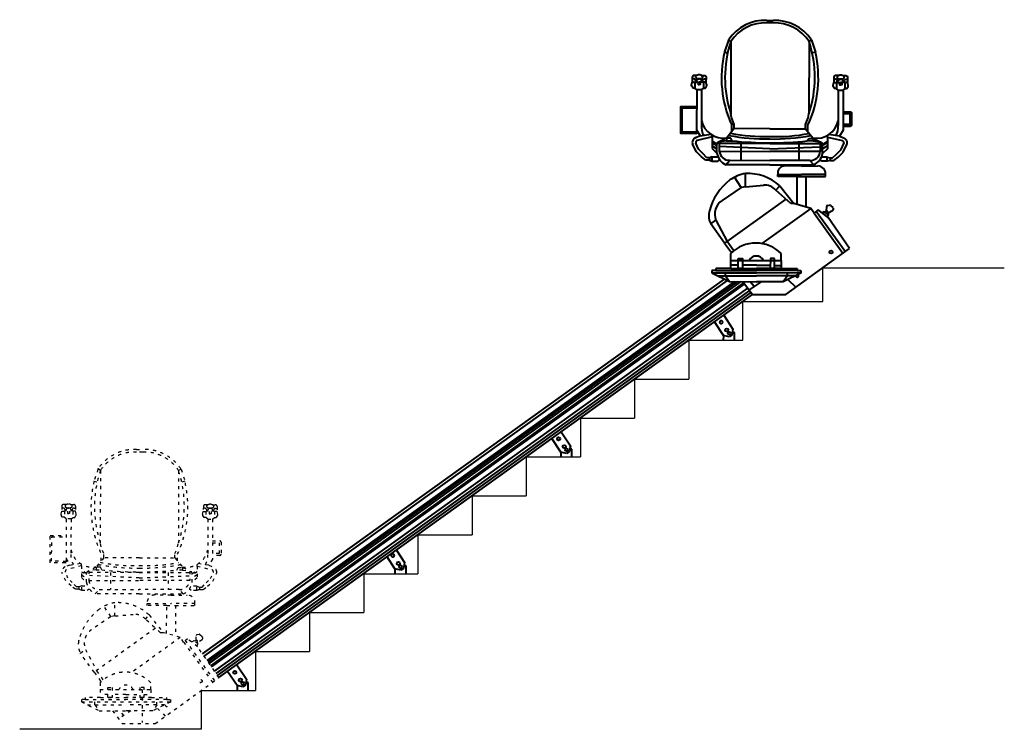
# Model space of a CAD drawing. Units: millimetres. Extents: x 39781 to 43578, y 101359 to 104095.
import ezdxf

# ---------------------------------------------------------------- set-up
doc = ezdxf.new("R2010")
doc.units = ezdxf.units.MM
doc.linetypes.add('ACAD_ISO03W100', pattern=[30, 12, -18])
doc.layers.add('konstrukcja', color=7, linetype='Continuous')
doc.layers.add('przerywana', color=7, linetype='ACAD_ISO03W100')
doc.layers.add('przekroj_ozn', color=7, linetype='Continuous', lineweight=40)

# ---------------------------------------------------------------- blocks, each defined once
blk = doc.blocks.new('krzeselko_przekroj')
at = {"layer": 'przekroj_ozn'}
for p, q in [((-60.2, 855), (-41.2, 855)), ((-41.3, 846.9), (-60.1, 846.9)), ((-180.3, 793.5), (-192.3, 756.1)), ((-172.8, 789.4), (-180.1, 794.3)), ((-172.8, 789.4), (-172.8, 563.6)), ((71.4, 789.4), (78.7, 794.3)), ((71.4, 789.4), (71.4, 563.6)), ((79, 793.5), (90.9, 756.1)), ((-192.3, 756.1), (-183.4, 753.6)), ((90.9, 756.1), (82, 753.6)), ((-170.2, 551.4), (-172.8, 563.6)), ((68.8, 551.4), (71.4, 563.6)), ((-161.8, 530.4), (-170.2, 551.4)), ((-169.6, 507.4), (-169.6, 528.3)), ((-161.8, 517.1), (-161.8, 530.4)), ((60.4, 530.4), (68.8, 551.4)), ((60.4, 517.1), (60.4, 530.4)), ((68.3, 507.4), (68.3, 528.3)), ((-279, 501.1), (-282, 501.1)), ((-268, 494.1), (-282, 488.6)), ((-279, 513.3), (-268, 494.1)), ((-279, 513.3), (-279, 501.1)), ((-268, 494.1), (-235.1, 499.5)), ((-230.9, 491.5), (-230.9, 496.8)), ((-161.8, 517.1), (-184.9, 488.6)), ((-50.7, 517.1), (-161.8, 517.1)), ((-50.7, 517.1), (60.4, 517.1)), ((60.4, 517.1), (83.5, 488.6)), ((129.5, 491.5), (129.5, 496.8)), ((166.6, 494.1), (133.8, 499.5)), ((177.7, 513.3), (166.6, 494.1)), ((166.6, 494.1), (180.6, 488.6)), ((-279.6, 444.5), (-291.6, 468.4)), ((-281.7, 473.1), (-281.5, 471.6)), ((-273.2, 452.7), (-281.5, 471.6)), ((-230.9, 491.5), (-277.4, 480.2)), ((-230.9, 491.5), (-230.9, 454.9)), ((-215.5, 468.2), (-230.9, 477.9)), ((-230.9, 473.2), (-215.5, 464.6)), ((-230.9, 463.7), (-215.5, 454.4)), ((-215.5, 440.5), (-215.5, 468.2)), ((-208.2, 476.1), (-212.7, 473.2)), ((-186.8, 487.1), (-208.2, 476.1)), ((-185.7, 479), (-208.2, 476.1)), ((-208.2, 476.1), (-208.2, 446.4)), ((-50.7, 471), (-208.2, 471)), ((-50.7, 454.4), (-208.2, 461.3)), ((-185.7, 487.6), (-185.7, 479)), ((-172.1, 487.2), (-185.7, 487.6)), ((-185.7, 479), (-167.7, 479)), ((-167.7, 479), (-172.1, 487.2)), ((-140.9, 471), (-140.9, 418.3)), ((-50.7, 471), (106.8, 471)), ((-50.7, 454.4), (106.8, 461.3)), ((39.6, 471), (39.6, 418.3)), ((66.3, 479), (70.7, 487.2)), ((84.3, 479), (66.3, 479)), ((70.7, 487.2), (84.3, 487.6)), ((84.3, 487.6), (84.3, 479)), ((84.3, 479), (106.8, 476.1)), ((85.5, 487.1), (106.8, 476.1)), ((106.8, 476.1), (106.8, 446.4)), ((106.8, 476.1), (111.4, 473.2)), ((114.1, 468.2), (129.5, 477.9)), ((129.5, 473.2), (114.1, 464.6)), ((114.1, 440.5), (114.1, 468.2)), ((129.5, 463.7), (114.1, 454.4)), ((129.5, 491.5), (129.5, 454.9)), ((129.5, 491.5), (176, 480.2)), ((171.8, 452.7), (180.1, 471.6)), ((178.2, 444.5), (190.2, 468.4)), ((180.3, 473.1), (180.1, 471.6)), ((-263.6, 428.7), (-279.6, 444.5)), ((-259.7, 439.2), (-273.2, 452.7)), ((-246.7, 426.2), (-259.7, 439.2)), ((-230.9, 454.9), (-215.5, 440.5)), ((-208.2, 446.4), (-50.7, 446.4)), ((106.8, 446.4), (-50.7, 446.4)), ((129.5, 454.9), (114.1, 440.5)), ((145.3, 426.2), (158.3, 439.2)), ((158.3, 439.2), (171.8, 452.7)), ((162.3, 428.7), (178.2, 444.5)), ((-250.2, 418.6), (-263.6, 428.7)), ((-239, 418.6), (-250.2, 418.6)), ((-239, 426.2), (-246.7, 426.2)), ((-229.9, 428.7), (-239, 426.2)), ((-239, 426.2), (-239, 418.6)), ((-239, 418.6), (-229.9, 415.6)), ((-229.9, 415.6), (-229.9, 428.7)), ((-229.9, 428.7), (-212, 428.7)), ((-229.9, 415.6), (-212.9, 415.6)), ((-212.9, 415.6), (-206.9, 419.9)), ((-187.8, 404.4), (-175.4, 418.3)), ((-50.7, 404.4), (-187.8, 404.4)), ((-175.4, 418.3), (-50.7, 418.3)), ((74, 418.3), (-50.7, 418.3)), ((-50.7, 404.4), (86.4, 404.4)), ((48.6, 400.6), (-2, 401.1)), ((48.6, 400.6), (99.2, 401.1)), ((86.4, 404.4), (74, 418.3)), ((111.5, 415.6), (105.6, 419.9)), ((128.6, 428.7), (110.7, 428.7)), ((128.6, 415.6), (111.5, 415.6)), ((128.6, 415.6), (128.6, 428.7)), ((128.6, 428.7), (137.7, 426.2)), ((137.7, 418.6), (128.6, 415.6)), ((137.7, 426.2), (137.7, 418.6)), ((137.7, 426.2), (145.3, 426.2)), ((137.7, 418.6), (148.8, 418.6)), ((148.8, 418.6), (162.3, 428.7)), ((-126.5, 335.3), (-126.5, 376.8)), ((-25.8, 368.4), (-25.8, 374.6)), ((-25.8, 374.6), (48.6, 374.6)), ((122.9, 374.6), (48.6, 374.6)), ((122.9, 368.4), (122.9, 374.6)), ((-139.5, 333.5), (-160.7, 365.6)), ((-126.5, 335.3), (-69.5, 340.6)), ((-31.5, 325.5), (-19.5, 338.9)), ((35, 368.4), (-25.8, 368.4)), ((-19.5, 338.9), (24.7, 283.5)), ((35, 280.6), (35, 368.4)), ((35, 368.4), (62.2, 368.4)), ((62.2, 368.4), (62.2, 273.1)), ((62.2, 368.4), (122.7, 368.4)), ((62.2, 368.4), (122.9, 368.4)), ((-140.1, 333.2), (-199.3, 292.9)), ((-126.5, 335.3), (-138.9, 333.6)), ((15.3, 283.5), (-31.5, 325.5)), ((0, 297.2), (-190.9, 159.5)), ((24.7, 283.5), (15.3, 283.5)), ((77.3, 268.8), (24.7, 283.5)), ((129.6, 277.6), (136.3, 278.8)), ((138.8, 278.1), (146.2, 271.2)), ((-238.8, 260), (-239.6, 256.7)), ((77.3, 268.8), (-74.7, 158.6)), ((87.9, 254.1), (77.3, 268.8)), ((100.3, 264.3), (87.9, 254.1)), ((87.9, 254.1), (178.4, 129)), ((185.1, 134.3), (94.1, 259.2)), ((131.7, 240), (100.3, 264.3)), ((119.9, 258.5), (112.8, 254.6)), ((119.9, 258.5), (127.2, 260.6)), ((132.6, 248.8), (119.9, 258.5)), ((127.2, 260.6), (127.2, 274.7)), ((129.9, 259), (127.2, 260.6)), ((129.8, 242.7), (132.6, 248.8)), ((132.6, 248.8), (131.4, 256.9)), ((145.7, 261.6), (131.9, 253.6)), ((147.1, 269), (147.1, 264.2)), ((-234.2, 219.5), (-218.4, 230.9)), ((-190.9, 159.5), (-234.2, 219.5)), ((-218.4, 230.9), (-183.4, 164.9)), ((198.6, 143.6), (131.7, 240)), ((-190.9, 159.5), (-169.7, 130.1)), ((-162.7, 136.1), (-183.4, 164.9)), ((-172.4, 127.4), (-172.4, 105.8)), ((-14.5, 105.8), (-14.5, 127.4)), ((0, 0), (198.6, 143.6)), ((-172.4, 105.8), (-14.5, 105.8)), ((-172.4, 105.8), (-172.4, 81)), ((-14.5, 105.8), (-14.5, 81)), ((-218.4, 74.8), (-230.3, 74.8)), ((-230.3, 74.8), (-230.3, 67)), ((-230.3, 67), (-91.7, 67)), ((-230.3, 67), (-175.3, 39.7)), ((-171.5, 81), (-218.4, 81)), ((-218.4, 81), (-218.4, 74.8)), ((-218.4, 74.8), (-91.7, 74.8)), ((-188.2, 58), (-188.2, 67)), ((-148.4, 90.8), (-172.4, 90.8)), ((-171.5, 81), (-91.7, 81)), ((-91.7, 90.8), (-135, 90.8)), ((-91.7, 90.8), (-48.3, 90.8)), ((-11.8, 81), (-91.7, 81)), ((35.1, 74.8), (-91.7, 74.8)), ((47, 67), (-91.7, 67)), ((-34.9, 90.8), (-14.5, 90.8)), ((-11.8, 81), (35.1, 81)), ((47, 67), (-8, 39.7)), ((4.9, 58), (4.9, 67)), ((35.1, 81), (35.1, 74.8)), ((35.1, 74.8), (47, 74.8)), ((47, 74.8), (47, 67)), ((-212, 58), (-91.7, 58)), ((-188.2, 58), (-175.3, 39.7)), ((-175.3, 39.7), (-91.7, 39.7)), ((-133.5, 39.7), (-103.3, 0)), ((-76.7, 39.7), (-113.9, 14)), ((-98.6, 24.6), (-111.5, 39.7)), ((28.7, 58), (-91.7, 58)), ((-8, 39.7), (-91.7, 39.7)), ((4.9, 58), (-8, 39.7)), ((6.5, 47), (31.8, 23)), ((-103.3, 0), (0, 0))]:
    blk.add_line(p, q, dxfattribs=at)
for points in [[(-277.8, 683), (-287.4, 683, 0.205189), (-291.7, 681.1), (-291.4, 681.5, 0.19265), (-293, 677.4), (-293, 661.9)], [(-265.3, 683), (-255.7, 683, -0.205189), (-251.4, 681.1), (-251.7, 681.5, -0.19265), (-250.1, 677.4), (-250.1, 661.9)], [(163.9, 683), (154.3, 683, 0.205189), (150, 681.1), (150.4, 681.5, 0.19265), (148.7, 677.4), (148.7, 661.9)], [(176.5, 683), (186, 683, -0.205189), (190.4, 681.1), (190, 681.5, -0.19265), (191.7, 677.4), (191.7, 661.9)], [(-279, 637.8), (-285.2, 642.8), (-290.6, 642.8), (-294.5, 648.9, -0.213268), (-295.3, 653.7), (-293, 661.9)], [(-282.3, 661.9), (-282.3, 665.8, 0.414214), (-288.3, 671.8), (-293, 671.8)], [(-279, 661.9), (-279, 665.8, -0.414214), (-273, 671.8), (-271.6, 671.8)], [(-264.1, 661.9), (-264.1, 665.8, 0.414214), (-270.1, 671.8), (-271.6, 671.8)], [(-264.1, 637.8), (-257.9, 642.8), (-252.5, 642.8), (-248.6, 648.9, 0.213268), (-247.8, 653.7), (-250.1, 661.9)], [(-260.8, 661.9), (-260.8, 665.8, -0.414214), (-254.8, 671.8), (-250.1, 671.8)], [(162.7, 637.8), (156.5, 642.8), (151.2, 642.8), (147.2, 648.9, -0.213268), (146.5, 653.7), (148.7, 661.9)], [(159.4, 661.9), (159.4, 665.8, 0.414214), (153.4, 671.8), (148.7, 671.8)], [(162.7, 661.9), (162.7, 665.8, -0.414214), (168.7, 671.8), (170.2, 671.8)], [(177.7, 661.9), (177.7, 665.8, 0.414214), (171.7, 671.8), (170.2, 671.8)], [(177.7, 637.8), (183.8, 642.8), (189.2, 642.8), (193.1, 648.9, 0.213268), (193.9, 653.7), (191.7, 661.9)], [(180.9, 661.9), (180.9, 665.8, -0.414214), (186.9, 671.8), (191.7, 671.8)], [(177.7, 570.3), (200.2, 570.3, -0.414214), (204.2, 566.3), (204.2, 528.8, -0.414214), (200.2, 524.8), (177.7, 524.8)]]:
    blk.add_lwpolyline(points, format="xyb", dxfattribs=at)
for points in [[(-293, 661.9), (-271.6, 661.9)], [(-284.9, 661.9), (-284.9, 642.8)], [(-274.7, 661.9), (-274.7, 654.4), (-271.6, 654.4)], [(-250.1, 661.9), (-271.6, 661.9)], [(-268.4, 661.9), (-268.4, 654.4), (-271.6, 654.4)], [(-258.2, 661.9), (-258.2, 642.8)], [(148.7, 661.9), (170.2, 661.9)], [(156.9, 661.9), (156.9, 642.8)], [(167, 661.9), (167, 654.4), (170.2, 654.4)], [(191.7, 661.9), (170.2, 661.9)], [(173.4, 661.9), (173.4, 654.4), (170.2, 654.4)], [(183.5, 661.9), (183.5, 642.8)], [(-279, 637.8), (-279, 513.3)], [(-264.1, 637.8), (-279, 637.8)], [(-264.1, 637.8), (-264.1, 527.1)], [(162.7, 637.8), (162.7, 527.1)], [(162.7, 637.8), (177.7, 637.8)], [(177.7, 637.8), (177.7, 513.3)], [(-282, 501.1), (-328.7, 501.1), (-328.7, 586.1), (-279, 586.1)], [(-279, 505.5), (-324.3, 505.5), (-324.3, 581.7), (-279, 581.7)], [(177.7, 564.6), (198.5, 564.6), (198.5, 530.5), (177.7, 530.5)]]:
    blk.add_lwpolyline(points, dxfattribs=at)
for points in [[(-148.4, 112.3), (-135, 112.3), (-135, 81.2), (-148.4, 81.2)], [(-34.9, 112.3), (-48.3, 112.3), (-48.3, 81.2), (-34.9, 81.2)]]:
    blk.add_lwpolyline(points, close=True, dxfattribs=at)
blk.add_circle((141.2, 132.6), 4.89, dxfattribs=at)
for centre, radius, start, end in [((-65.9, 717.7), 137.5, 87.6127, 145.7428), ((-66, 719.3), 127.7, 87.3449, 146.7104), ((-35.4, 719.3), 127.7, 33.2896, 92.6551), ((-35.4, 717.7), 137.5, 34.2572, 92.3873), ((169.9, 676.5), 360.8, 161.7649, 198.2351), ((-174.6, 791.7), 6, 145.7428, 162.2747), ((-271.3, 676.5), 360.8, 341.7649, 18.2351), ((73.2, 791.7), 6, 17.7253, 34.2572), ((147.9, 674.9), 349.7, 166.5762, 204.785), ((-249.2, 674.9), 349.7, 335.215, 13.4238), ((-278.9, 678), 4, 121.0542, 242.9758), ((-268.9, 661.5), 23.3, 96.4964, 121.0542), ((-274.2, 661.5), 23.3, 58.9458, 83.5036), ((-264.3, 678), 4, 297.0242, 58.9458), ((162.9, 678), 4, 121.0542, 242.9758), ((172.8, 661.5), 23.3, 96.4964, 121.0542), ((167.6, 661.5), 23.3, 58.9458, 83.5036), ((177.5, 678), 4, 297.0242, 58.9458), ((-274.1, 687.3), 14.5, 242.9758, 280.1508), ((-269, 687.3), 14.5, 259.8492, 297.0242), ((167.6, 687.3), 14.5, 242.9758, 280.1508), ((172.7, 687.3), 14.5, 259.8492, 297.0242), ((-217.7, 522), 46.6, 173.7107, 213.9029), ((-196.4, 557), 69.3, 192.5683, 279.5642), ((95.1, 557), 69.3, 260.4358, 347.4317), ((116.4, 522), 46.6, 326.0971, 6.2893), ((-58.8, 1142), 657.1, 259.463, 270.7062), ((-72.2, 1000.7), 508.1, 258.5117, 272.4233), ((-29.2, 1000.7), 508.1, 267.5767, 281.4883), ((-42.6, 1142), 657.1, 269.2938, 280.537), ((-273.8, 472), 18.6, 116.0526, 179.5929), ((-284.4, 472), 8, 179.5929, 206.577), ((-274.2, 473.5), 7.48, 115.1547, 182.9815), ((-209.5, 468.2), 6, 122.8152, 180), ((-189.6, 492.4), 6, 297.0666, 320.9435), ((-39.9, 1750.6), 1278, 264.2613, 269.515), ((-61.5, 1750.6), 1278, 270.485, 275.7387), ((88.2, 492.4), 6, 219.0565, 242.9334), ((108.1, 468.2), 6, 0, 57.1848), ((172.9, 473.5), 7.48, 357.0185, 64.8453), ((172.5, 472), 18.6, 0.4071, 63.9474), ((183, 472), 8, 333.423, 0.4071), ((-168.6, 447.8), 47.4, 188.8463, 246.1035), ((-177.2, 449.3), 31.1, 185.4025, 273.4244), ((75.9, 449.3), 31.1, 266.5756, 354.5975), ((67.2, 447.8), 47.4, 293.8965, 351.1537), ((-2.3, 377.4), 23.7, 89.4338, 186.783), ((99.4, 377.4), 23.7, 353.217, 90.5662), ((-108.9, 266.1), 112.1, 99.0133, 125.9992), ((-118.7, 229.1), 147.9, 47.8891, 93.0144), ((-67.8, 216.6), 176.4, 127.3365, 165.7426), ((-65.3, 295.6), 45.2, 41.5602, 96.2941), ((-138.5, 330.6), 3, 97.692, 122.8871), ((-170.2, 250), 51.8, 124.1583, 201.5984), ((130.2, 274.7), 3, 100.0579, 180), ((136.8, 275.9), 3, 47.1359, 100.0579), ((-185.9, 245.5), 54.8, 168.2079, 208.3129), ((128.4, 256.4), 3, 8.56, 59.7565), ((144.1, 264.2), 3, 300.2177, 0), ((144.1, 269), 3, 0, 47.1359), ((-93.5, 49), 111.3, 44.8157, 135.1843), ((-91.7, 95), 24.8, 25.894, 154.106), ((35.5, 58.5), 4.89, 174.7353, 58.0234)]:
    blk.add_arc(centre, radius, start, end, dxfattribs=at)

msp = doc.modelspace()

# ---------------------------------------------------------------- linework, layer by layer
at = {"layer": 'konstrukcja'}
for p, q in [((42878.1, 103008.5), (42878.1, 103138.2)), ((42878.1, 103138.2), (43578.1, 103138.2)), ((42570, 102858.5), (42570, 103008.5)), ((42570, 103008.5), (42778.9, 103008.5)), ((42778.9, 103008.5), (42878.1, 103008.5)), ((42361.1, 102858.5), (42570, 102858.5)), ((42361.1, 102858.5), (42361.1, 102708.5)), ((42152.2, 102708.5), (42361.1, 102708.5)), ((42152.2, 102708.5), (42152.2, 102558.5)), ((41943.3, 102558.5), (42152.2, 102558.5)), ((41943.3, 102558.5), (41943.3, 102408.5)), ((41734.3, 102408.5), (41943.3, 102408.5)), ((41734.3, 102408.5), (41734.3, 102258.5)), ((41525.4, 102258.5), (41734.3, 102258.5)), ((41525.4, 102258.5), (41525.4, 102108.5)), ((41316.5, 102108.5), (41525.4, 102108.5)), ((41316.5, 102108.5), (41316.5, 101958.5)), ((41107.6, 101958.5), (41316.5, 101958.5)), ((41107.6, 101958.5), (41107.6, 101808.5)), ((40898.7, 101808.5), (41107.6, 101808.5)), ((40898.7, 101808.5), (40898.7, 101658.5)), ((40689.8, 101658.5), (40898.7, 101658.5)), ((40689.8, 101658.5), (40689.8, 101508.5)), ((40480.9, 101508.5), (40689.8, 101508.5)), ((40480.9, 101508.5), (40480.9, 101358.5)), ((40480.9, 101358.5), (39780.9, 101358.5))]:
    msp.add_line(p, q, dxfattribs=at)
at = {"layer": 'przekroj_ozn'}
for p, q in [((40486.3, 101649.1), (42499.3, 103094.4)), ((40492.5, 101640.2), (42510.2, 103089)), ((40503.9, 101623.6), (42538.8, 103084.7)), ((40507.6, 101618.3), (42549.9, 103084.7)), ((40512.2, 101611.7), (42563.6, 103084.7)), ((40517.9, 101603.5), (42574, 103079.8)), ((40520.7, 101599.4), (42577, 103075.8)), ((40532.2, 101582.7), (42589.2, 103059.7)), ((40538.7, 101573.3), (42596.1, 103050.6)), ((40544, 101565.7), (42601.7, 103043.2)), ((40549.5, 101557.8), (42607.5, 103035.5)), ((42495.9, 102955.3), (42531.3, 102901.8)), ((42494.6, 102876.9), (42459.8, 102929.4)), ((42494.6, 102876.9), (42494.5, 102858.6)), ((42516.8, 102872.1), (42494.6, 102876.9)), ((42527.3, 102878.8), (42516.8, 102872.1)), ((42531.3, 102901.8), (42527.3, 102878.8)), ((42537.3, 102888.4), (42529.7, 102888.4)), ((42537.3, 102858.5), (42537.3, 102888.4)), ((41869.1, 102505.3), (41904.5, 102451.8)), ((41867.8, 102426.9), (41833.1, 102479.4)), ((41904.5, 102451.8), (41900.5, 102428.8)), ((41867.8, 102426.9), (41867.8, 102408.6)), ((41890.1, 102422.1), (41867.8, 102426.9)), ((41900.5, 102428.8), (41890.1, 102422.1)), ((41910.6, 102438.4), (41903, 102438.4)), ((41910.5, 102408.5), (41910.6, 102438.4)), ((41233.6, 102049), (41264.9, 102001.8)), ((41228.1, 101976.9), (41197.6, 102023.1)), ((41264.9, 102001.8), (41260.9, 101978.8)), ((41228.1, 101976.9), (41228.1, 101958.6)), ((41250.4, 101972.1), (41228.1, 101976.9)), ((41260.9, 101978.8), (41250.4, 101972.1)), ((41270.9, 101988.4), (41263.3, 101988.4)), ((41270.9, 101958.5), (41270.9, 101988.4)), ((40619.1, 101526.9), (40582.9, 101581.7)), ((40618.9, 101607.6), (40655.9, 101551.8)), ((40655.9, 101551.8), (40651.9, 101528.8)), ((40661.9, 101538.4), (40654.3, 101538.4)), ((40661.9, 101508.5), (40661.9, 101538.4)), ((40619.1, 101526.9), (40619.1, 101508.6)), ((40641.4, 101522.1), (40619.1, 101526.9)), ((40651.9, 101528.8), (40641.4, 101522.1))]:
    msp.add_line(p, q, dxfattribs=at)
for centre, radius in [((42486.1, 102928.5), 6.01), ((42507.7, 102898.1), 6.19), ((42516.6, 102885.8), 5.45), ((41859.4, 102478.5), 6.01), ((41880.9, 102448.1), 6.19), ((41889.8, 102435.8), 5.45), ((41219.7, 102028.5), 6.01), ((41241.3, 101998.1), 6.19), ((41250.1, 101985.8), 5.45), ((40610.7, 101578.5), 6.01), ((40632.3, 101548.1), 6.19), ((40641.1, 101535.8), 5.45)]:
    msp.add_circle(centre, radius, dxfattribs=at)
at = {"layer": 'przerywana'}
for p, q in [((40231.3, 102437.6), (40254.8, 102437.6)), ((40254.7, 102427.5), (40231.4, 102427.5)), ((40082.7, 102361.8), (40067.8, 102315.6)), ((40092.1, 102356.8), (40083, 102362.9)), ((40092.1, 102356.8), (40091.5, 102077.7)), ((40393.8, 102356.2), (40393.3, 102077.1)), ((40393.8, 102356.2), (40402.8, 102362.2)), ((40403.2, 102361.2), (40417.9, 102314.9)), ((40067.8, 102315.6), (40078.8, 102312.6)), ((40417.9, 102314.9), (40406.8, 102311.9)), ((40094.7, 102062.6), (40091.5, 102077.7)), ((40390.1, 102062.1), (40393.3, 102077.1)), ((40105, 102036.6), (40094.7, 102062.6)), ((40095.2, 102008.2), (40095.3, 102034)), ((40105, 102020.2), (40105, 102036.6)), ((40379.6, 102036.1), (40390.1, 102062.1)), ((40379.6, 102019.7), (40379.6, 102036.1)), ((40389.3, 102007.7), (40389.3, 102033.4)), ((39960, 102000.7), (39956.4, 102000.7)), ((39960.1, 102015.8), (39960, 102000.7)), ((39960.1, 102015.8), (39973.6, 101991.9)), ((39973.6, 101991.9), (40014.3, 101998.5)), ((40019.5, 101988.8), (40019.5, 101995.3)), ((40105, 102020.2), (40076.3, 101985)), ((40242.3, 102019.9), (40105, 102020.2)), ((40242.3, 102019.9), (40379.6, 102019.7)), ((40379.6, 102019.7), (40408.1, 101984.4)), ((40464.9, 101987.9), (40464.9, 101994.4)), ((40510.8, 101990.9), (40470.2, 101997.7)), ((40524.5, 102014.7), (40510.8, 101990.9)), ((39959.2, 101930.8), (39944.5, 101960.4)), ((39973.6, 101991.9), (39956.3, 101985.3)), ((39956.7, 101966.1), (39956.9, 101964.3)), ((39967.1, 101940.8), (39956.9, 101964.3)), ((40019.5, 101988.8), (39962, 101974.9)), ((40019.5, 101988.8), (40019.4, 101943.5)), ((40038.5, 101959.8), (40019.5, 101971.9)), ((40019.5, 101966.1), (40038.5, 101955.4)), ((40038.4, 101925.7), (40038.5, 101959.8)), ((40047.5, 101969.7), (40041.9, 101966.1)), ((40047.5, 101969.7), (40047.4, 101932.9)), ((40073.9, 101983.1), (40047.5, 101969.7)), ((40075.3, 101973.1), (40047.5, 101969.7)), ((40242.2, 101962.9), (40047.5, 101963.3)), ((40075.3, 101983.8), (40075.3, 101973.1)), ((40092.1, 101983.2), (40075.3, 101983.8)), ((40075.3, 101973.1), (40097.6, 101973.1)), ((40097.6, 101973.1), (40092.1, 101983.2)), ((40130.6, 101963.1), (40130.5, 101898)), ((40242.2, 101962.9), (40436.9, 101962.6)), ((40353.7, 101962.7), (40353.6, 101897.6)), ((40386.8, 101972.5), (40392.3, 101982.6)), ((40409.1, 101972.5), (40386.8, 101972.5)), ((40392.3, 101982.6), (40409.1, 101983.2)), ((40409.1, 101983.2), (40409.1, 101972.5)), ((40409.1, 101972.5), (40436.9, 101968.9)), ((40410.5, 101982.5), (40436.9, 101968.9)), ((40436.9, 101968.9), (40436.8, 101932.2)), ((40436.9, 101968.9), (40442.4, 101965.3)), ((40445.8, 101959.1), (40464.9, 101971.1)), ((40464.9, 101965.3), (40445.8, 101954.7)), ((40445.8, 101924.9), (40445.8, 101959.1)), ((40464.9, 101987.9), (40464.8, 101942.6)), ((40464.9, 101987.9), (40522.4, 101973.8)), ((40510.8, 101990.9), (40528.1, 101984.2)), ((40517.1, 101939.8), (40527.4, 101963.2)), ((40525.1, 101929.7), (40539.9, 101959.2)), ((40527.7, 101965), (40527.4, 101963.2)), ((39978.9, 101911.2), (39959.2, 101930.8)), ((39983.8, 101924.2), (39967.1, 101940.8)), ((39999.8, 101908.1), (39983.8, 101924.2)), ((40019.4, 101943.5), (40038.4, 101925.7)), ((40019.5, 101954.3), (40038.5, 101942.8)), ((40047.4, 101932.9), (40242.1, 101932.5)), ((40242.1, 101942.5), (40047.5, 101951.3)), ((40242.1, 101942.5), (40436.8, 101950.5)), ((40436.8, 101932.2), (40242.1, 101932.5)), ((40464.9, 101953.5), (40445.8, 101942)), ((40464.8, 101942.6), (40445.8, 101924.9)), ((40484.3, 101907.1), (40500.4, 101923.2)), ((40500.4, 101923.2), (40517.1, 101939.8)), ((40505.3, 101910.2), (40525.1, 101929.7)), ((39995.5, 101898.6), (39978.9, 101911.2)), ((40009.3, 101898.6), (39995.5, 101898.6)), ((40009.3, 101908), (39999.8, 101908.1)), ((40020.5, 101911.1), (40009.3, 101908)), ((40009.3, 101908), (40009.3, 101898.6)), ((40009.3, 101898.6), (40020.5, 101894.9)), ((40020.5, 101894.9), (40020.5, 101911.1)), ((40020.5, 101911.1), (40042.7, 101911.1)), ((40020.5, 101894.9), (40041.6, 101894.8)), ((40041.6, 101894.8), (40048.9, 101900.1)), ((40072.5, 101881), (40087.9, 101898.1)), ((40242, 101880.7), (40072.5, 101881)), ((40087.9, 101898.1), (40242.1, 101897.8)), ((40242, 101880.7), (40411.5, 101880.4)), ((40396.2, 101897.5), (40242.1, 101897.8)), ((40411.5, 101880.4), (40396.2, 101897.5)), ((40442.5, 101894.1), (40435.2, 101899.4)), ((40463.6, 101910.3), (40441.5, 101910.3)), ((40463.6, 101894), (40442.5, 101894.1)), ((40463.6, 101894), (40463.6, 101910.3)), ((40463.6, 101910.3), (40474.9, 101907.2)), ((40474.8, 101897.7), (40463.6, 101894)), ((40474.9, 101907.2), (40474.8, 101897.7)), ((40474.8, 101897.7), (40488.6, 101897.7)), ((40474.9, 101907.2), (40484.3, 101907.1)), ((40488.6, 101897.7), (40505.3, 101910.2)), ((40148.2, 101795.4), (40148.3, 101846.7)), ((40272.7, 101836.1), (40272.7, 101843.8)), ((40272.7, 101843.8), (40364.6, 101843.6)), ((40364.7, 101875.7), (40302.2, 101876.4)), ((40456.5, 101843.4), (40364.6, 101843.6)), ((40364.7, 101875.7), (40427.2, 101876.2)), ((40456.5, 101835.7), (40456.5, 101843.4)), ((40132.1, 101793.2), (40106, 101832.9)), ((40347.8, 101835.9), (40272.7, 101836.1)), ((40347.6, 101727.5), (40347.8, 101835.9)), ((40347.8, 101835.9), (40381.4, 101835.9)), ((40381.4, 101835.9), (40381.2, 101718)), ((40381.4, 101835.9), (40456.3, 101835.7)), ((40381.4, 101835.9), (40456.5, 101835.7)), ((40131.4, 101792.8), (40058.1, 101743.1)), ((40148.2, 101795.4), (40132.9, 101793.4)), ((40148.2, 101795.4), (40218.6, 101801.8)), ((40265.6, 101783.1), (40280.4, 101799.6)), ((40323.3, 101731), (40265.6, 101783.1)), ((40280.4, 101799.6), (40334.9, 101731)), ((40304.4, 101748), (40068.2, 101578.3)), ((40334.9, 101731), (40323.3, 101731)), ((40399.9, 101712.8), (40334.9, 101731)), ((40009.2, 101702.6), (40008.2, 101698.5)), ((40399.9, 101712.8), (40211.8, 101577)), ((40413, 101694.6), (40399.9, 101712.8)), ((40428.3, 101707.1), (40413, 101694.6)), ((40413, 101694.6), (40524.5, 101539.8)), ((40532.9, 101546.3), (40420.7, 101700.9)), ((40467, 101677.1), (40428.3, 101707.1)), ((40452.5, 101699.9), (40443.8, 101695.1)), ((40452.5, 101699.9), (40461.5, 101702.5)), ((40468.2, 101687.9), (40452.5, 101699.9)), ((40461.5, 101702.5), (40461.5, 101719.9)), ((40464.9, 101700.5), (40461.5, 101702.5)), ((40464.6, 101723.5), (40472.8, 101725)), ((40468.2, 101687.9), (40466.7, 101697.9)), ((40484.3, 101703.7), (40467.3, 101693.8)), ((40476, 101724), (40485, 101715.6)), ((40486.2, 101712.9), (40486.2, 101706.9)), ((40014.8, 101652.5), (40034.4, 101666.6)), ((40068.2, 101578.3), (40014.8, 101652.5)), ((40034.4, 101666.6), (40077.4, 101584.9)), ((40464.7, 101680.3), (40468.2, 101687.9)), ((40549.5, 101557.8), (40467, 101677.1)), ((40068.2, 101578.3), (40094.3, 101541.9)), ((40103, 101549.3), (40077.4, 101584.9)), ((40090.9, 101538.6), (40090.9, 101511.9)), ((40286, 101511.5), (40286.1, 101538.2)), ((40303.7, 101380.7), (40549.5, 101557.8)), ((40090.9, 101511.9), (40090.8, 101481.2)), ((40090.9, 101511.9), (40286, 101511.5)), ((40252.8, 101511.3), (40252.6, 101384.7)), ((40286, 101511.5), (40286, 101480.9)), ((40033.9, 101473.6), (40019.2, 101473.6)), ((40019.2, 101473.6), (40019.2, 101464.1)), ((40019.2, 101464.1), (40190.6, 101463.8)), ((40019.2, 101464.1), (40087.2, 101430.2)), ((40091.9, 101481.2), (40033.9, 101481.3)), ((40033.9, 101481.3), (40033.9, 101473.6)), ((40033.9, 101473.6), (40190.6, 101473.3)), ((40071.3, 101452.8), (40071.3, 101464)), ((40120.6, 101493.3), (40090.8, 101493.3)), ((40091.9, 101481.2), (40190.6, 101481)), ((40190.7, 101493.1), (40137, 101493.2)), ((40289.3, 101480.9), (40190.6, 101481)), ((40347.3, 101473), (40190.6, 101473.3)), ((40362, 101463.5), (40190.6, 101463.8)), ((40190.7, 101493.1), (40244.3, 101493)), ((40260.8, 101493), (40286, 101493)), ((40289.3, 101480.9), (40347.3, 101480.7)), ((40362, 101463.5), (40293.9, 101429.8)), ((40309.9, 101452.3), (40309.9, 101463.6)), ((40347.3, 101480.7), (40347.3, 101473)), ((40347.3, 101473), (40362, 101473)), ((40362, 101473), (40362, 101463.5)), ((40041.8, 101452.9), (40190.6, 101452.6)), ((40071.3, 101452.8), (40087.2, 101430.2)), ((40087.2, 101430.2), (40190.5, 101430)), ((40138.9, 101430.1), (40176, 101381)), ((40209, 101430), (40163, 101398.3)), ((40181.9, 101411.3), (40166, 101430.1)), ((40293.9, 101429.8), (40190.5, 101430)), ((40339.3, 101452.3), (40190.6, 101452.6)), ((40309.9, 101452.3), (40293.9, 101429.8)), ((40311.9, 101438.7), (40343.1, 101409.1)), ((40176, 101381), (40303.7, 101380.7))]:
    msp.add_line(p, q, dxfattribs=at)
for points in [[(39961.9, 102225.5), (39950.1, 102225.5, 0.205189), (39944.7, 102223.2), (39945.2, 102223.7, 0.19265), (39943.1, 102218.6), (39943.1, 102199.5)], [(39977.4, 102225.5), (39989.3, 102225.4, -0.205189), (39994.6, 102223.1), (39994.2, 102223.6, -0.19265), (39996.2, 102218.5), (39996.2, 102199.4)], [(40507.9, 102224.4), (40496.1, 102224.5, 0.205189), (40490.7, 102222.2), (40491.1, 102222.6, 0.19265), (40489.1, 102217.5), (40489, 102198.4)], [(40523.4, 102224.4), (40535.2, 102224.4, -0.205189), (40540.6, 102222.1), (40540.2, 102222.5, -0.19265), (40542.2, 102217.4), (40542.2, 102198.3)], [(39960.4, 102169.6), (39952.7, 102175.9), (39946.1, 102175.9), (39941.2, 102183.4, -0.213268), (39940.3, 102189.4), (39943.1, 102199.5)], [(39956.4, 102199.4), (39956.4, 102204.2, 0.414214), (39949, 102211.6), (39943.1, 102211.6)], [(39960.4, 102199.4), (39960.4, 102204.2, -0.414214), (39967.8, 102211.6), (39969.7, 102211.6)], [(39978.9, 102199.4), (39978.9, 102204.2, 0.414214), (39971.5, 102211.6), (39969.7, 102211.6)], [(39978.8, 102169.6), (39986.5, 102175.8), (39993.1, 102175.8), (39998, 102183.3, 0.213268), (39998.9, 102189.3), (39996.2, 102199.4)], [(39982.9, 102199.4), (39982.9, 102204.1, -0.414214), (39990.4, 102211.5), (39996.2, 102211.5)], [(40506.3, 102168.6), (40498.7, 102174.8), (40492, 102174.9), (40487.2, 102182.4, -0.213268), (40486.3, 102188.3), (40489, 102198.4)], [(40502.3, 102198.4), (40502.3, 102203.2, 0.414214), (40494.9, 102210.6), (40489.1, 102210.6)], [(40506.4, 102198.4), (40506.4, 102203.2, -0.414214), (40513.8, 102210.6), (40515.6, 102210.6)], [(40524.9, 102198.4), (40524.9, 102203.1, 0.414214), (40517.5, 102210.5), (40515.6, 102210.6)], [(40524.8, 102168.6), (40532.4, 102174.8), (40539.1, 102174.8), (40543.9, 102182.2, 0.213268), (40544.9, 102188.2), (40542.2, 102198.3)], [(40528.9, 102198.4), (40528.9, 102203.1, -0.414214), (40536.3, 102210.5), (40542.2, 102210.5)], [(40524.6, 102085.1), (40552.4, 102085, -0.414214), (40557.4, 102080.1), (40557.3, 102033.8, -0.414214), (40552.3, 102028.9), (40524.5, 102028.9)]]:
    msp.add_lwpolyline(points, format="xyb", dxfattribs=at)
for points in [[(39943.1, 102199.5), (39969.6, 102199.4)], [(39953.2, 102199.5), (39953.1, 102175.9)], [(39965.7, 102199.4), (39965.7, 102190.1), (39969.6, 102190.1)], [(39996.2, 102199.4), (39969.6, 102199.4)], [(39973.6, 102199.4), (39973.6, 102190.1), (39969.6, 102190.1)], [(39986.1, 102199.4), (39986.1, 102175.8)], [(40489, 102198.4), (40515.6, 102198.4)], [(40499.1, 102198.4), (40499.1, 102174.8)], [(40511.7, 102198.4), (40511.7, 102189.1), (40515.6, 102189.1)], [(40542.2, 102198.3), (40515.6, 102198.4)], [(40519.5, 102198.4), (40519.5, 102189.1), (40515.6, 102189.1)], [(40532.1, 102198.4), (40532, 102174.8)], [(39960.4, 102169.6), (39960.1, 102015.8)], [(39978.8, 102169.6), (39960.4, 102169.6)], [(39978.8, 102169.6), (39978.6, 102032.7)], [(40506.3, 102168.6), (40506.1, 102031.7)], [(40506.3, 102168.6), (40524.8, 102168.6)], [(40524.8, 102168.6), (40524.5, 102014.7)], [(39956.4, 102000.7), (39898.7, 102000.9), (39898.9, 102105.8), (39960.2, 102105.7)], [(39960.1, 102006.1), (39904.1, 102006.3), (39904.3, 102100.4), (39960.2, 102100.3)], [(40524.6, 102078.1), (40550.4, 102078.1), (40550.3, 102035.8), (40524.5, 102035.9)]]:
    msp.add_lwpolyline(points, dxfattribs=at)
for points in [[(40120.6, 101519.8), (40137.1, 101519.8), (40137, 101481.4), (40120.5, 101481.4)], [(40260.8, 101519.5), (40244.3, 101519.6), (40244.2, 101481.2), (40260.7, 101481.2)]]:
    msp.add_lwpolyline(points, close=True, dxfattribs=at)
msp.add_circle((40478.5, 101544.3), 6.05, dxfattribs=at)
for centre, radius, start, end in [((40223.9, 102267.8), 169.9, 87.5043, 145.6343), ((40223.8, 102269.9), 157.8, 87.2364, 146.6019), ((40261.7, 102269.8), 157.8, 33.1811, 92.5467), ((40261.6, 102267.8), 169.9, 34.1488, 92.2788), ((40515.3, 102216.4), 445.9, 161.6564, 198.1267), ((40089.8, 102359.6), 7.42, 145.6343, 162.1662), ((39970, 102217.5), 445.9, 341.6564, 18.1267), ((40396.1, 102359), 7.42, 17.6169, 34.1488), ((40488, 102214.4), 432.2, 166.4677, 204.6765), ((39997.3, 102215.4), 432.2, 335.1066, 13.3153), ((39960.7, 102219.3), 4.94, 120.9458, 242.8673), ((39972.9, 102198.9), 28.7, 96.3879, 120.9458), ((39966.4, 102198.9), 28.7, 58.8373, 83.3952), ((39978.7, 102219.3), 4.94, 296.9157, 58.8373), ((40506.6, 102218.3), 4.94, 120.9458, 242.8673), ((40518.9, 102197.9), 28.7, 96.3879, 120.9458), ((40512.4, 102197.9), 28.7, 58.8373, 83.3952), ((40524.7, 102218.2), 4.94, 296.9157, 58.8373), ((39966.6, 102230.8), 17.9, 242.8673, 280.0423), ((39972.9, 102230.8), 17.9, 259.7407, 296.9157), ((40512.5, 102229.8), 17.9, 242.8673, 280.0423), ((40518.8, 102229.8), 17.9, 259.7407, 296.9157), ((40035.8, 102026.3), 57.6, 173.6022, 213.7944), ((40062.3, 102069.5), 85.7, 192.4599, 279.4558), ((40422.5, 102068.9), 85.7, 260.3273, 347.3232), ((40448.8, 102025.5), 57.6, 325.9887, 6.1808), ((40233.7, 102792.2), 812.1, 259.3546, 270.5977), ((40216.9, 102617.7), 627.9, 258.4032, 272.3149), ((40270, 102617.6), 627.9, 267.4682, 281.3798), ((39966.4, 101964.6), 22.9, 115.9442, 179.4844), ((39953.3, 101964.8), 9.89, 179.4844, 206.4685), ((39965.9, 101966.5), 9.25, 115.0462, 182.873), ((40045.9, 101959.8), 7.42, 122.7067, 179.8915), ((40070.6, 101989.7), 7.42, 296.9582, 320.835), ((40258.5, 103544.4), 1579.5, 264.1528, 269.4066), ((40253.8, 102792.2), 812.1, 269.1854, 280.4285), ((40231.8, 103544.4), 1579.5, 270.3765, 275.6303), ((40413.9, 101989.1), 7.42, 218.948, 242.8249), ((40438.4, 101959.1), 7.42, 359.8915, 57.0764), ((40518.5, 101965.5), 9.25, 356.91, 64.7369), ((40518, 101963.6), 22.9, 0.2986, 63.8389), ((40531.1, 101963.7), 9.89, 333.3145, 0.2986), ((40096.4, 101934.6), 58.6, 188.7378, 245.995), ((40085.7, 101936.4), 38.4, 185.294, 273.3159), ((40398.5, 101935.8), 38.4, 266.4672, 354.4891), ((40387.9, 101934), 58.6, 293.7881, 351.0453), ((40169.7, 101709.9), 138.5, 98.9048, 125.8907), ((40157.5, 101664.2), 182.8, 47.7806, 92.906), ((40301.8, 101847.2), 29.3, 89.3253, 186.6745), ((40427.4, 101846.9), 29.3, 353.1086, 90.4577), ((40220.4, 101648.5), 218, 127.228, 165.6341), ((40133.4, 101789.7), 3.71, 97.5836, 122.7786), ((40223.7, 101746.1), 55.9, 41.4517, 96.1856), ((40094, 101690), 64.1, 124.0499, 201.4899), ((40074.6, 101684.5), 67.8, 168.0994, 208.2045), ((40465.2, 101719.9), 3.71, 99.9494, 179.8915), ((40463, 101697.3), 3.71, 8.4515, 59.6481), ((40473.4, 101721.3), 3.71, 47.0275, 99.9494), ((40482.5, 101706.9), 3.71, 300.1092, 359.8915), ((40482.5, 101712.9), 3.71, 359.8915, 47.0275), ((40188.3, 101441.4), 137.5, 44.7072, 135.0759), ((40190.7, 101498.3), 30.7, 25.7855, 153.9976), ((40347.8, 101452.9), 6.05, 174.6268, 57.915)]:
    msp.add_arc(centre, radius, start, end, dxfattribs=at)

# ---------------------------------------------------------------- block references
at = {"layer": 'przekroj_ozn', "xscale": 1.235918101020654, "yscale": 1.235918101020654, "zscale": 1.235918101020654, "rotation": -0.1084654167942297}
msp.add_blockref('krzeselko_przekroj', (42735.2, 103035.2), dxfattribs=at)

doc.saveas('drawing.dxf')
